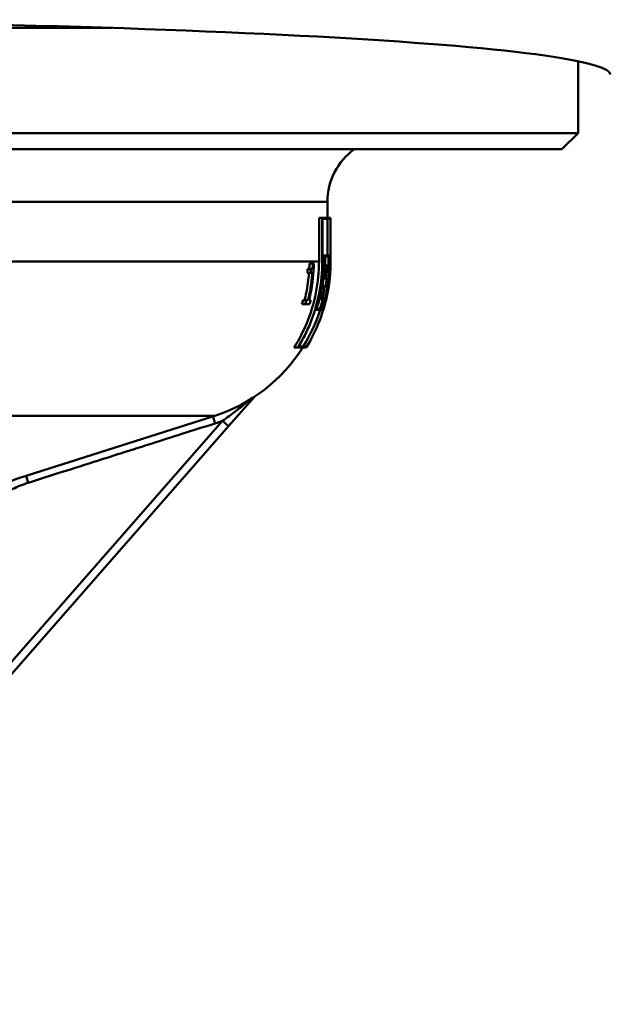
# Paper-space layout 'DF_1' of a CAD drawing. Units: millimetres. Extents: x 0 to 2100, y 0 to 3726.
# Drawn here: x 1257 to 1294, y 1478 to 1538 of the extents above; entities that cross this region are included whole.
import ezdxf

# ---------------------------------------------------------------- set-up
doc = ezdxf.new("R2010")
doc.units = ezdxf.units.MM
doc.header["$LTSCALE"] = 10
for name, color, linetype, lineweight in [('Dimensions(ISO)', 7, 'Continuous', 25), ('Visible Edges(ISO)', 7, 'Continuous', 50), ('Visible Tangent Edges(ISO)', 7, 'Continuous', 50)]:
    doc.layers.add(name, color=color, linetype=linetype, lineweight=lineweight)
doc.styles.add('Text__5.0mm', font='arial.ttf', dxfattribs={"width": 0.9})
doc.dimstyles.new('KS-Marketing', dxfattribs={"dimscale": 10, "dimtxt": 5, "dimasz": 3.5, "dimexe": 3.175, "dimexo": 0, "dimgap": 0.8, "dimtad": 1, "dimdec": 1, "dimrnd": 1e-08, "dimtxsty": 'Text__5.0mm', "dimcen": 0.09, "dimdle": 10, "dimclrd": 7, "dimclre": 7, "dimclrt": 7, "dimadec": 0, "dimazin": 2, "dimtfac": 0.7, "dimtdec": 4, "dimtmove": 0, "dimatfit": 3, "dimfxl": 1, "dimtolj": 1, "dimlwd": 25, "dimlwe": 25, "dimarcsym": 0})

# ---------------------------------------------------------------- blocks, each defined once
blk = doc.blocks.new('*D8')
at = {"layer": 'Defpoints', "color": 0, "linetype": 'Continuous', "transparency": 16777216}
for p in [(1228.783, 1480.13), (1195.283, 1378.337), (1228.783, 1335.854)]:
    blk.add_point(p, dxfattribs=at)
at = {"layer": 'Dimensions(ISO)', "color": 7, "linetype": 'Continuous', "lineweight": 25, "transparency": 16777216}
for p, q in [((1228.783, 1480.13), (1228.783, 1304.104)), ((1160.283, 1335.854), (1125.283, 1335.854)), ((1195.283, 1335.854), (1228.783, 1335.854)), ((1263.783, 1335.854), (1405.504, 1335.854))]:
    blk.add_line(p, q, dxfattribs=at)
at = {"layer": 'Dimensions(ISO)', "color": 7, "linetype": 'Continuous', "transparency": 16777216}
for points in [[(1160.283, 1341.688), (1160.283, 1330.021), (1195.283, 1335.854)], [(1263.783, 1341.688), (1263.783, 1330.021), (1228.783, 1335.854)]]:
    blk.add_solid(points, dxfattribs=at)
at = {"layer": 'Dimensions(ISO)', "color": 7, "linetype": 'Continuous', "lineweight": 25, "transparency": 16777216, "insert": (1333.258, 1369.4), "char_height": 50, "attachment_point": 4, "style": 'Text__5.0mm'}
blk.add_mtext('\\A1;34', dxfattribs=at)

psp = doc.layouts.new('DF_1')

# ---------------------------------------------------------------- linework, layer by layer
at = {"layer": 'Visible Edges(ISO)'}
for p, q in [((1262.927, 1537.88), (1194.638, 1537.88)), ((1291.783, 1531.38), (1291.783, 1535.823)), ((1165.783, 1531.38), (1291.783, 1531.38)), ((1290.783, 1530.38), (1291.783, 1531.38)), ((1290.783, 1530.38), (1166.783, 1530.38)), ((1276.283, 1526.13), (1276.283, 1527.13)), ((1275.764, 1523.439), (1275.764, 1526.13)), ((1275.966, 1526.13), (1275.764, 1526.13)), ((1275.966, 1526.13), (1276.483, 1526.13)), ((1275.966, 1526.13), (1275.966, 1523.439)), ((1275.975, 1523.439), (1275.975, 1526.073)), ((1276.483, 1526.073), (1275.975, 1526.073)), ((1276.283, 1523.813), (1276.283, 1526.073)), ((1276.473, 1526.073), (1276.473, 1523.813)), ((1276.483, 1526.073), (1276.483, 1526.13)), ((1276.027, 1523.813), (1275.975, 1523.813)), ((1276.027, 1523.813), (1276.359, 1523.813)), ((1276.027, 1523.813), (1276.027, 1523.439)), ((1276.035, 1523.439), (1276.035, 1523.756)), ((1276.355, 1523.756), (1276.035, 1523.756)), ((1276.154, 1523.439), (1276.154, 1523.756)), ((1276.355, 1523.756), (1276.355, 1523.439)), ((1276.378, 1523.813), (1276.359, 1523.813)), ((1276.359, 1523.439), (1276.359, 1523.813)), ((1276.378, 1523.813), (1276.481, 1523.813)), ((1276.378, 1523.813), (1276.378, 1523.439)), ((1276.382, 1523.439), (1276.382, 1523.756)), ((1276.481, 1523.756), (1276.382, 1523.756)), ((1276.483, 1523.66), (1276.483, 1523.724)), ((1275.246, 1522.736), (1275.041, 1522.736)), ((1275.26, 1522.965), (1275.055, 1522.965)), ((1275.386, 1523.313), (1275.182, 1523.313)), ((1275.348, 1522.736), (1275.246, 1522.736)), ((1275.386, 1523.313), (1275.442, 1523.313)), ((1276.023, 1523.133), (1275.97, 1523.133)), ((1276.065, 1523.133), (1276.023, 1523.133)), ((1276.032, 1523.19), (1276.074, 1523.19)), ((1276.223, 1523.19), (1276.074, 1523.19)), ((1276.28, 1522.791), (1276.211, 1522.791)), ((1276.223, 1523.19), (1276.303, 1523.19)), ((1276.296, 1523.133), (1276.227, 1523.133)), ((1276.338, 1522.791), (1276.28, 1522.791)), ((1276.289, 1522.848), (1276.338, 1522.848)), ((1276.373, 1523.133), (1276.355, 1523.133)), ((1276.396, 1523.133), (1276.373, 1523.133)), ((1276.379, 1523.19), (1276.401, 1523.19)), ((1276.454, 1523.228), (1276.38, 1523.228)), ((1276.454, 1523.228), (1276.467, 1523.228)), ((1276.465, 1523.171), (1276.455, 1523.171)), ((1276.172, 1522.389), (1276.022, 1522.389)), ((1276.236, 1522.389), (1276.172, 1522.389)), ((1276.183, 1522.446), (1276.247, 1522.446)), ((1276.397, 1522.347), (1276.345, 1522.347)), ((1276.41, 1522.347), (1276.397, 1522.347)), ((1276.405, 1522.404), (1276.416, 1522.404)), ((1276.112, 1521.923), (1275.962, 1521.923)), ((1276.173, 1521.866), (1276.109, 1521.866)), ((1276.112, 1521.923), (1276.176, 1521.923)), ((1276.345, 1521.936), (1276.292, 1521.936)), ((1276.395, 1522.103), (1276.316, 1522.103)), ((1276.35, 1521.879), (1276.338, 1521.879)), ((1276.345, 1521.936), (1276.36, 1521.936)), ((1274.983, 1521.06), (1274.771, 1521.06)), ((1274.983, 1521.06), (1275.085, 1521.06)), ((1275.155, 1521.06), (1275.248, 1521.06)), ((1275.771, 1521.179), (1275.718, 1521.179)), ((1275.808, 1521.122), (1275.766, 1521.122)), ((1275.771, 1521.179), (1275.813, 1521.179)), ((1275.958, 1521.122), (1275.808, 1521.122)), ((1275.988, 1521.122), (1275.958, 1521.122)), ((1275.977, 1521.179), (1276.007, 1521.179)), ((1276.124, 1521.179), (1276.007, 1521.179)), ((1276.136, 1521.122), (1276.115, 1521.122)), ((1276.124, 1521.179), (1276.146, 1521.179)), ((1276.189, 1521.122), (1276.136, 1521.122)), ((1276.199, 1521.122), (1276.189, 1521.122)), ((1276.204, 1521.179), (1276.213, 1521.179)), ((1276.214, 1521.122), (1276.211, 1521.122)), ((1274.916, 1520.805), (1274.704, 1520.805)), ((1275.182, 1520.805), (1274.916, 1520.805)), ((1275.574, 1520.447), (1275.521, 1520.447)), ((1275.811, 1520.447), (1275.574, 1520.447)), ((1275.6, 1520.505), (1275.823, 1520.505)), ((1275.928, 1520.447), (1275.811, 1520.447)), ((1276.018, 1520.447), (1275.928, 1520.447)), ((1275.95, 1520.505), (1276.034, 1520.505)), ((1276.032, 1520.447), (1276.018, 1520.447)), ((1276.034, 1520.447), (1276.032, 1520.447)), ((1276.049, 1520.505), (1276.051, 1520.505)), ((1274.459, 1518.13), (1274.221, 1518.13)), ((1274.992, 1518.13), (1274.459, 1518.13)), ((1274.502, 1518.187), (1275.026, 1518.187)), ((1270.175, 1513.263), (1271.765, 1515.076)), ((1257.252, 1510.067), (1269.318, 1513.911)), ((1253.596, 1494.358), (1270.175, 1513.263))]:
    psp.add_line(p, q, dxfattribs=at)
for centre, radius, start, end in [((1280.283, 1527.13), 4, 125.65909, 180), ((1266.283, 1523.439), 10.2, 351.63735, 352.64726), ((1266.283, 1523.439), 10, 328.31662, 342.59021), ((1266.283, 1523.439), 10.2, 342.94215, 343.2776), ((1266.283, 1523.439), 10, 287.67086, 327.93107), ((1266.283, 1523.439), 10.2, 328.63229, 329.00747)]:
    psp.add_arc(centre, radius, start, end, dxfattribs=at)
psp.add_ellipse((1228.783, 1534.985), major_axis=(-65, 0), ratio=0.052336, start_param=3.148045, end_param=6.276733, dxfattribs=at)
for points, knots in [([(1274.221, 1518.13), (1274.532, 1518.621), (1274.796, 1519.137), (1275.238, 1520.197), (1275.44, 1520.84), (1275.703, 1522.154), (1275.764, 1522.825), (1275.764, 1523.439)], [-0.5290197, -0.5290197, -0.5290197, -0.5290197, -0.3687235, -0.3687235, -0.1843618, -0.1843618, 0, 0, 0, 0]), ([(1275.966, 1523.439), (1275.966, 1522.813), (1275.904, 1522.128), (1275.636, 1520.788), (1275.429, 1520.132), (1274.993, 1519.086), (1274.748, 1518.599), (1274.459, 1518.13)], [0, 0, 0, 0, 0.1880533, 0.1880533, 0.3761065, 0.3761065, 0.5280837, 0.5280837, 0.5280837, 0.5280837]), ([(1274.502, 1518.187), (1274.776, 1518.638), (1275.01, 1519.105), (1275.438, 1520.132), (1275.644, 1520.788), (1275.912, 1522.128), (1275.975, 1522.813), (1275.975, 1523.439)], [-0.5219077, -0.5219077, -0.5219077, -0.5219077, -0.3761319, -0.3761319, -0.1880659, -0.1880659, 0, 0, 0, 0]), ([(1276.482, 1523.439), (1276.482, 1523.398), (1276.481, 1523.354), (1276.479, 1523.217), (1276.476, 1523.118), (1276.467, 1522.905), (1276.46, 1522.793), (1276.445, 1522.575), (1276.436, 1522.472), (1276.418, 1522.298), (1276.41, 1522.226), (1276.4, 1522.144), (1276.397, 1522.121), (1276.395, 1522.103)], [0.0011604, 0.0011604, 0.0011604, 0.0011604, 0.0170343, 0.0170343, 0.0481602, 0.0481602, 0.0815894, 0.0815894, 0.11559, 0.11559, 0.1472028, 0.1472028, 0.1620764, 0.1620764, 0.1620764, 0.1620764]), ([(1276.483, 1523.724), (1276.483, 1523.731), (1276.483, 1523.737), (1276.482, 1523.79), (1276.482, 1523.813), (1276.481, 1523.813)], [0.3749578, 0.3749578, 0.3749578, 0.3749578, 0.3793381, 0.3793381, 0.4138222, 0.4138222, 0.4138222, 0.4138222]), ([(1276.481, 1523.756), (1276.482, 1523.756), (1276.482, 1523.734), (1276.483, 1523.646), (1276.482, 1523.58), (1276.482, 1523.484), (1276.482, 1523.462), (1276.482, 1523.439)], [0.12933561, 0.12933561, 0.12933561, 0.12933561, 0.16166723, 0.16166723, 0.19399886, 0.19399886, 0.20258383, 0.20258383, 0.20258383, 0.20258383]), ([(1274.874, 1521.06), (1274.911, 1521.208), (1274.945, 1521.357), (1275.058, 1521.916), (1275.114, 1522.332), (1275.143, 1522.736)], [5.8235664, 5.8235664, 5.8235664, 5.8235664, 5.8656001, 5.8656001, 5.980681, 5.980681, 5.980681, 5.980681]), ([(1275.055, 1522.965), (1275.078, 1522.965), (1275.103, 1522.973), (1275.138, 1523.02), (1275.146, 1523.042), (1275.156, 1523.073), (1275.161, 1523.098), (1275.17, 1523.152), (1275.173, 1523.18), (1275.179, 1523.242), (1275.18, 1523.278), (1275.182, 1523.313)], [0, 0, 0, 0, 0.0316641, 0.0316641, 0.0543417, 0.0543417, 0.0945, 0.0945, 0.1311175, 0.1311175, 0.1741799, 0.1741799, 0.1741799, 0.1741799]), ([(1275.348, 1522.736), (1275.319, 1522.319), (1275.262, 1521.891), (1275.149, 1521.331), (1275.118, 1521.195), (1275.085, 1521.06)], [0.0684254, 0.0684254, 0.0684254, 0.0684254, 0.1871549, 0.1871549, 0.2255049, 0.2255049, 0.2255049, 0.2255049]), ([(1275.155, 1521.06), (1275.188, 1521.195), (1275.218, 1521.33), (1275.371, 1522.089), (1275.435, 1522.724), (1275.442, 1523.313)], [5.9364014, 5.9364014, 5.9364014, 5.9364014, 5.974639, 5.974639, 6.149337, 6.149337, 6.149337, 6.149337]), ([(1275.386, 1523.313), (1275.384, 1523.255), (1275.381, 1523.194), (1275.369, 1523.113), (1275.364, 1523.087), (1275.354, 1523.052), (1275.347, 1523.029), (1275.316, 1522.98), (1275.294, 1522.969), (1275.268, 1522.965), (1275.264, 1522.965), (1275.26, 1522.965)], [-0.1446088, -0.1446088, -0.1446088, -0.1446088, -0.0868904, -0.0868904, -0.0545536, -0.0545536, -0.0342734, -0.0342734, -0.00566, -0.00566, 0, 0, 0, 0]), ([(1275.808, 1521.122), (1275.834, 1521.233), (1275.858, 1521.344), (1275.997, 1522.039), (1276.06, 1522.632), (1276.074, 1523.19)], [5.8677471, 5.8677471, 5.8677471, 5.8677471, 5.8991342, 5.8991342, 6.0626589, 6.0626589, 6.0626589, 6.0626589]), ([(1276.065, 1523.133), (1276.048, 1522.592), (1275.985, 1522.019), (1275.854, 1521.364), (1275.835, 1521.271), (1275.813, 1521.179)], [0.0302723, 0.0302723, 0.0302723, 0.0302723, 0.1882078, 0.1882078, 0.2142165, 0.2142165, 0.2142165, 0.2142165]), ([(1276.136, 1521.122), (1276.162, 1521.231), (1276.186, 1521.341), (1276.324, 1522.035), (1276.387, 1522.631), (1276.401, 1523.19)], [5.8313522, 5.8313522, 5.8313522, 5.8313522, 5.8622289, 5.8622289, 6.0262399, 6.0262399, 6.0262399, 6.0262399]), ([(1276.396, 1523.133), (1276.379, 1522.59), (1276.317, 1522.016), (1276.186, 1521.36), (1276.167, 1521.269), (1276.146, 1521.179)], [0.0302729, 0.0302729, 0.0302729, 0.0302729, 0.1887009, 0.1887009, 0.2141951, 0.2141951, 0.2141951, 0.2141951]), ([(1276.41, 1522.347), (1276.41, 1522.347), (1276.411, 1522.347), (1276.412, 1522.349), (1276.412, 1522.351), (1276.414, 1522.361), (1276.416, 1522.371), (1276.422, 1522.409), (1276.426, 1522.444), (1276.435, 1522.524), (1276.439, 1522.567), (1276.448, 1522.664), (1276.452, 1522.718), (1276.459, 1522.831), (1276.463, 1522.889), (1276.467, 1522.998), (1276.469, 1523.047), (1276.47, 1523.127), (1276.47, 1523.159), (1276.47, 1523.199), (1276.469, 1523.211), (1276.468, 1523.222), (1276.468, 1523.225), (1276.467, 1523.227), (1276.467, 1523.228), (1276.467, 1523.228), (1276.467, 1523.228), (1276.467, 1523.228)], [0.1389135, 0.1389135, 0.1389135, 0.1389135, 0.1420941, 0.1420941, 0.1471633, 0.1471633, 0.1575134, 0.1575134, 0.1751333, 0.1751333, 0.1904799, 0.1904799, 0.2069347, 0.2069347, 0.2245278, 0.2245278, 0.2417524, 0.2417524, 0.2575943, 0.2575943, 0.2687916, 0.2687916, 0.2736449, 0.2736449, 0.277249, 0.277249, 0.2778937, 0.2778937, 0.2778937, 0.2778937]), ([(1276.465, 1523.171), (1276.466, 1523.171), (1276.466, 1523.171), (1276.466, 1523.168), (1276.467, 1523.166), (1276.468, 1523.155), (1276.468, 1523.142), (1276.468, 1523.105), (1276.468, 1523.08), (1276.467, 1523.018), (1276.465, 1522.981), (1276.462, 1522.897), (1276.46, 1522.85), (1276.454, 1522.752), (1276.45, 1522.702), (1276.442, 1522.607), (1276.438, 1522.564), (1276.43, 1522.493), (1276.427, 1522.465), (1276.422, 1522.43), (1276.42, 1522.419), (1276.418, 1522.409), (1276.418, 1522.407), (1276.417, 1522.405), (1276.417, 1522.404), (1276.416, 1522.404), (1276.416, 1522.404), (1276.416, 1522.404)], [0.2418392, 0.2418392, 0.2418392, 0.2418392, 0.2452761, 0.2452761, 0.250101, 0.250101, 0.2610349, 0.2610349, 0.2732223, 0.2732223, 0.2864686, 0.2864686, 0.3006827, 0.3006827, 0.3159699, 0.3159699, 0.3310846, 0.3310846, 0.3449313, 0.3449313, 0.3548095, 0.3548095, 0.3590444, 0.3590444, 0.3621705, 0.3621705, 0.3627779, 0.3627779, 0.3627779, 0.3627779]), ([(1276.112, 1521.923), (1276.088, 1521.766), (1276.061, 1521.61), (1276.008, 1521.343), (1275.984, 1521.232), (1275.958, 1521.122)], [0.14469028, 0.14469028, 0.14469028, 0.14469028, 0.18844202, 0.18844202, 0.21959536, 0.21959536, 0.21959536, 0.21959536]), ([(1275.977, 1521.179), (1275.998, 1521.27), (1276.017, 1521.362), (1276.063, 1521.591), (1276.088, 1521.728), (1276.109, 1521.866)], [5.85569138, 5.85569138, 5.85569138, 5.85569138, 5.88144646, 5.88144646, 5.91988447, 5.91988447, 5.91988447, 5.91988447]), ([(1276.35, 1521.879), (1276.327, 1521.722), (1276.301, 1521.565), (1276.207, 1521.083), (1276.126, 1520.76), (1276.032, 1520.447)], [0.1625114, 0.1625114, 0.1625114, 0.1625114, 0.2101882, 0.2101882, 0.3096658, 0.3096658, 0.3096658, 0.3096658]), ([(1276.049, 1520.505), (1276.137, 1520.8), (1276.212, 1521.103), (1276.306, 1521.584), (1276.335, 1521.76), (1276.36, 1521.936)], [6.0333828, 6.0333828, 6.0333828, 6.0333828, 6.1268375, 6.1268375, 6.1803117, 6.1803117, 6.1803117, 6.1803117]), ([(1276.345, 1521.936), (1276.32, 1521.774), (1276.292, 1521.611), (1276.238, 1521.34), (1276.215, 1521.231), (1276.189, 1521.122)], [0.14348863, 0.14348863, 0.14348863, 0.14348863, 0.18878363, 0.18878363, 0.21957879, 0.21957879, 0.21957879, 0.21957879]), ([(1276.204, 1521.179), (1276.225, 1521.269), (1276.244, 1521.359), (1276.29, 1521.592), (1276.316, 1521.736), (1276.338, 1521.879)], [5.83080586, 5.83080586, 5.83080586, 5.83080586, 5.85621089, 5.85621089, 5.89618647, 5.89618647, 5.89618647, 5.89618647]), ([(1276.395, 1522.103), (1276.364, 1521.871), (1276.325, 1521.639), (1276.258, 1521.312), (1276.237, 1521.217), (1276.214, 1521.122)], [0.1409422, 0.1409422, 0.1409422, 0.1409422, 0.2122384, 0.2122384, 0.2416579, 0.2416579, 0.2416579, 0.2416579]), ([(1276.024, 1520.448), (1275.926, 1520.13), (1275.816, 1519.824), (1275.513, 1519.094), (1275.285, 1518.633), (1275.017, 1518.187)], [0.2842956, 0.2842956, 0.2842956, 0.2842956, 0.3776179, 0.3776179, 0.5213907, 0.5213907, 0.5213907, 0.5213907]), ([(1257.252, 1510.067), (1257.204, 1510.052), (1257.145, 1510.032), (1256.997, 1509.978), (1256.908, 1509.944), (1256.689, 1509.85), (1256.559, 1509.79), (1256.243, 1509.626), (1256.056, 1509.521), (1255.607, 1509.224), (1255.343, 1509.033), (1255.035, 1508.755)], [17.9848342, 17.9848342, 17.9848342, 17.9848342, 18.0502209, 18.0502209, 18.1156076, 18.1156076, 18.1809943, 18.1809943, 18.2463809, 18.2463809, 18.3117676, 18.3117676, 18.3117676, 18.3117676])]:
    psp.add_open_spline(points, degree=3, knots=knots, dxfattribs=at)
for points in [[(1276.027, 1523.439), (1276.027, 1523.339), (1276.026, 1523.236), (1276.023, 1523.133)], [(1276.032, 1523.19), (1276.034, 1523.274), (1276.035, 1523.357), (1276.035, 1523.439)], [(1276.151, 1523.19), (1276.153, 1523.274), (1276.154, 1523.357), (1276.154, 1523.439)], [(1276.355, 1523.439), (1276.355, 1523.247), (1276.35, 1523.049), (1276.338, 1522.848)], [(1276.338, 1522.791), (1276.353, 1523.012), (1276.359, 1523.229), (1276.359, 1523.439)], [(1276.378, 1523.439), (1276.378, 1523.339), (1276.377, 1523.236), (1276.373, 1523.133)], [(1276.379, 1523.19), (1276.381, 1523.274), (1276.382, 1523.357), (1276.382, 1523.439)], [(1275.041, 1522.736), (1275.046, 1522.812), (1275.051, 1522.889), (1275.055, 1522.965)], [(1275.26, 1522.965), (1275.256, 1522.889), (1275.252, 1522.812), (1275.246, 1522.736)], [(1276.223, 1523.19), (1276.217, 1522.929), (1276.2, 1522.66), (1276.172, 1522.389)], [(1276.183, 1522.446), (1276.206, 1522.678), (1276.221, 1522.908), (1276.227, 1523.133)], [(1276.296, 1523.133), (1276.293, 1523.02), (1276.287, 1522.906), (1276.28, 1522.791)], [(1276.289, 1522.848), (1276.295, 1522.963), (1276.3, 1523.077), (1276.303, 1523.19)], [(1276.454, 1523.228), (1276.448, 1522.942), (1276.43, 1522.646), (1276.397, 1522.347)], [(1276.405, 1522.404), (1276.432, 1522.664), (1276.448, 1522.921), (1276.455, 1523.171)], [(1275.973, 1521.923), (1275.997, 1522.079), (1276.017, 1522.234), (1276.034, 1522.389)], [(1276.173, 1521.866), (1276.203, 1522.06), (1276.228, 1522.254), (1276.247, 1522.446)], [(1276.236, 1522.389), (1276.22, 1522.234), (1276.2, 1522.079), (1276.176, 1521.923)], [(1274.704, 1520.805), (1274.727, 1520.889), (1274.75, 1520.975), (1274.771, 1521.06)], [(1274.983, 1521.06), (1274.962, 1520.975), (1274.939, 1520.889), (1274.916, 1520.805)], [(1275.182, 1520.805), (1275.205, 1520.889), (1275.227, 1520.975), (1275.248, 1521.06)], [(1275.771, 1521.179), (1275.714, 1520.931), (1275.648, 1520.686), (1275.574, 1520.447)], [(1275.6, 1520.505), (1275.661, 1520.707), (1275.717, 1520.913), (1275.766, 1521.122)], [(1275.613, 1520.505), (1275.675, 1520.706), (1275.732, 1520.913), (1275.782, 1521.122)], [(1275.811, 1520.447), (1275.885, 1520.686), (1275.95, 1520.931), (1276.007, 1521.179)], [(1275.988, 1521.122), (1275.939, 1520.913), (1275.884, 1520.707), (1275.823, 1520.505)], [(1276.124, 1521.179), (1276.067, 1520.931), (1276.002, 1520.686), (1275.928, 1520.447)], [(1275.95, 1520.505), (1276.01, 1520.707), (1276.066, 1520.913), (1276.115, 1521.122)], [(1276.018, 1520.447), (1276.091, 1520.686), (1276.157, 1520.931), (1276.213, 1521.179)], [(1276.199, 1521.122), (1276.15, 1520.913), (1276.095, 1520.707), (1276.034, 1520.505)], [(1276.211, 1521.122), (1276.209, 1521.114), (1276.207, 1521.105), (1276.205, 1521.097)]]:
    psp.add_open_spline(points, degree=3, dxfattribs=at)
at = {"layer": 'Visible Tangent Edges(ISO)'}
for p, q in [((1276.283, 1527.13), (1181.283, 1527.13)), ((1275.764, 1523.439), (1181.283, 1523.439)), ((1275.975, 1523.439), (1275.966, 1523.439)), ((1276.035, 1523.439), (1276.027, 1523.439)), ((1276.154, 1523.439), (1276.035, 1523.439)), ((1276.359, 1523.439), (1276.355, 1523.439)), ((1276.382, 1523.439), (1276.378, 1523.439)), ((1269.318, 1513.911), (1230.525, 1513.911)), ((1269.799, 1513.592), (1253.22, 1494.687)), ((1269.34, 1513.435), (1269.2, 1513.874)), ((1270.175, 1513.263), (1269.799, 1513.592)), ((1257.65, 1510.194), (1257.784, 1509.77))]:
    psp.add_line(p, q, dxfattribs=at)
for points, knots in [([(1271.516, 1514.918), (1271.453, 1514.865), (1271.387, 1514.81), (1271.247, 1514.694), (1271.172, 1514.633), (1271.049, 1514.534), (1271.002, 1514.496), (1270.859, 1514.383), (1270.763, 1514.308), (1270.513, 1514.115), (1270.358, 1513.999), (1270.068, 1513.785), (1269.933, 1513.688), (1269.799, 1513.592)], [-0.2323313, -0.2323313, -0.2323313, -0.2323313, -0.204787, -0.204787, -0.1738758, -0.1738758, -0.1545562, -0.1545562, -0.1159172, -0.1159172, -0.0540947, -0.0540947, 0, 0, 0, 0]), ([(1257.784, 1509.77), (1258.458, 1509.983), (1259.132, 1510.197), (1260.577, 1510.655), (1261.347, 1510.899), (1262.599, 1511.296), (1263.081, 1511.448), (1263.803, 1511.677), (1264.044, 1511.754), (1264.67, 1511.952), (1265.055, 1512.075), (1266.056, 1512.392), (1266.673, 1512.588), (1267.973, 1513.001), (1268.656, 1513.218), (1269.34, 1513.435)], [0, 0, 0, 0, 0.212155, 0.212155, 0.454617, 0.454617, 0.606156, 0.606156, 0.681925, 0.681925, 0.803156, 0.803156, 0.997126, 0.997126, 1.212311, 1.212311, 1.212311, 1.212311]), ([(1253.22, 1503.541), (1253.22, 1504.514), (1253.443, 1505.492), (1254.247, 1507.162), (1254.796, 1507.884), (1255.872, 1508.823), (1256.333, 1509.133), (1257.137, 1509.536), (1257.457, 1509.666), (1257.784, 1509.77)], [-0.8220156, -0.8220156, -0.8220156, -0.8220156, -0.5302001, -0.5302001, -0.2671551, -0.2671551, -0.1027519, -0.1027519, 0, 0, 0, 0])]:
    psp.add_open_spline(points, degree=3, knots=knots, dxfattribs=at)
psp.add_open_spline([(1269.34, 1513.435), (1269.494, 1513.484), (1269.647, 1513.536), (1269.799, 1513.592)], degree=3, dxfattribs=at)

# ---------------------------------------------------------------- dimensions: what is measured, and where the dimension line sits
at = {"layer": 'Dimensions(ISO)', "color": 7, "linetype": 'Continuous', "lineweight": 25}
dim = psp.add_linear_dim(base=(1228.782600012, 1335.854172739), p1=(1195.282600012, 1378.337471042), p2=(1228.782600012, 1480.130045437), dimstyle='KS-Marketing', override={"dimgap": 0.8, "dimdec": 0, "dimse1": 1, "dimtol": 0, "dimlim": 0, "dimtp": 0, "dimtm": 0, "dimtdec": 4, "dimtofl": 1, "dimatfit": 1}, dxfattribs=at)
dim.commit()
dim.dimension.update_dxf_attribs({"geometry": '*D8', "text_midpoint": (1365.380825267, 1335.854172739), "dimtype": 160})

doc.saveas('drawing.dxf')
